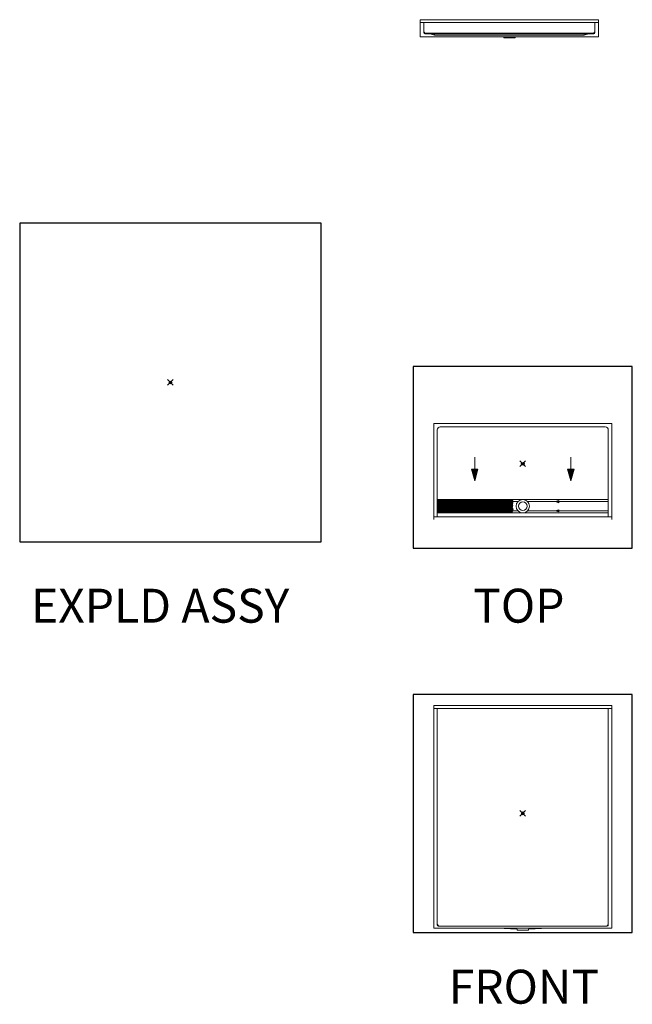
# Model space of a CAD drawing. Units: inches. Extents: x -4 to 891, y -14 to 348.
# Drawn here: x -4 to 213, y 0 to 348 of the extents above; entities that cross this region are included whole.
import ezdxf

# ---------------------------------------------------------------- set-up
doc = ezdxf.new("R2010")
doc.units = ezdxf.units.IN
doc.header["$LTSCALE"] = 0.375
doc.header["$MEASUREMENT"] = 0
doc.header["$PDMODE"] = 35
doc.header["$PDSIZE"] = -1.5
doc.layers.get('0').update_dxf_attribs({"lineweight": 13})
for name, color, linetype, lineweight in [('DIMENSION', 1, 'Continuous', 13), ('FILL1', 254, 'Continuous', 13), ('GRATE', 7, 'Continuous', 0), ('OBJECT', 7, 'Continuous', 13)]:
    doc.layers.add(name, color=color, linetype=linetype, lineweight=lineweight)
doc.layers.add('VPORT', color=5, linetype='Continuous', lineweight=30, plot=False)
doc.styles.get("Standard").update_dxf_attribs({"font": 'arial.ttf', "height": 0.078125})

# ---------------------------------------------------------------- blocks, each defined once
blk = doc.blocks.new('A$C1B0661CA')
for p, q in [((-30.25, -39.5), (-30.25, -38.88)), ((-30.25, -39.5), (-30.25, -38.88)), ((-8.97, -40.62), (-2, -40.88)), ((-2, -40.88), (-2, -41.25)), ((-2, -41.25), (2, -41.25)), ((8.97, -40.62), (2, -40.88)), ((2, -41.25), (2, -40.88)), ((30.25, -39.5), (30.25, -38.88))]:
    blk.add_line(p, q)
at = {"layer": 'OBJECT'}
for p, q in [((-31.5, 38.12), (31.5, 38.12)), ((-31.5, 38.12), (-31.5, -40.62)), ((-31.5, 37.12), (31.5, 37.12)), ((-30.25, 37.12), (-30.25, -38.88)), ((30.25, 37.12), (30.25, -38.88)), ((31.5, 38.12), (31.5, -40.62)), ((-31.5, -40.62), (31.5, -40.62)), ((-29.88, -39.88), (29.88, -39.88))]:
    blk.add_line(p, q, dxfattribs=at)
for centre, radius, start, end in [((-29.25, -38.88), 1, 180, 270), ((-29.88, -39.5), 0.375, 180, 270), ((-29.88, -39.5), 0.375, 180, 270), ((-29.88, -39.5), 0.375, 180, 270), ((29.25, -38.88), 1, 270, 0), ((29.88, -39.5), 0.375, 270, 0)]:
    blk.add_arc(centre, radius, start, end, dxfattribs=at)
blk = doc.blocks.new('A$C40CB0E05')
at = {"layer": 'DIMENSION'}
for points in [[(-15.87, -1.85), (-18.14, -1.85), (-17, -5.99)], [(17, -5.99), (18.14, -1.85), (15.87, -1.85)], [(12.76, -13.75), (12.76, -13), (11.4, -13.38)], [(12.76, -17), (12.76, -16.25), (11.4, -16.62)]]:
    blk.add_hatch(color=256, dxfattribs=at).paths.add_polyline_path(points)
for p, q in [((-31.5, 14.25), (-31.5, -19.75)), ((31.5, 14.25), (-31.5, 14.25)), ((31.5, 14.25), (31.5, -19.75)), ((-30.25, 12), (-30.25, -18.75)), ((-29.19, 13), (29.19, 13)), ((30.25, 12), (30.25, -18.75)), ((-30.25, -13.38), (-1.71, -13.38)), ((30, -12.63), (-30, -12.63)), ((1.71, -13.38), (30.25, -13.38)), ((-1.71, -16.63), (-30.25, -16.63)), ((-30, -17.38), (30, -17.38)), ((30.25, -16.63), (1.71, -16.63)), ((31.5, -18.75), (-31.5, -18.75))]:
    blk.add_line(p, q)
blk.add_circle((0, -15), 1.5)
for centre, start, end in [((-30, -12.88), 90, 180), ((30, -12.88), 360, 90), ((-30, -17.13), 180, 270), ((30, -17.13), 270, 360)]:
    blk.add_arc(centre, 0.25, start, end)
for p, q in [((-17, 2.28), (-17, -1.85)), ((17, 2.28), (17, -1.85)), ((-17, -5.99), (-18.14, -1.85)), ((-18.14, -1.85), (-15.87, -1.85)), ((-15.87, -1.85), (-17, -5.99)), ((15.87, -1.85), (17, -5.99)), ((18.14, -1.85), (15.87, -1.85)), ((17, -5.99), (18.14, -1.85)), ((11.4, -13.38), (12.76, -13)), ((12.76, -13.75), (11.4, -13.38)), ((12.76, -13), (12.76, -13.75)), ((14.13, -13.38), (12.76, -13.38)), ((11.4, -16.62), (12.76, -16.25)), ((12.76, -17), (11.4, -16.62)), ((12.76, -16.25), (12.76, -17)), ((14.13, -16.62), (12.76, -16.62))]:
    blk.add_line(p, q, dxfattribs=at)
at = {"layer": 'OBJECT'}
blk.add_circle((0, -15), 2.36, dxfattribs=at)
for centre, start, end in [((-29.23, 11.99), 87.4005, 179.1807), ((29.23, 11.99), 0.8193, 92.5995)]:
    blk.add_arc(centre, 1.02, start, end, dxfattribs=at)
blk = doc.blocks.new('FRONT')
at = {"layer": 'FILL1'}
h = blk.add_hatch(color=256, dxfattribs=at)
h.dxf.hatch_style = 1
h.paths.add_polyline_path([(30.06, -39.62), (-30.06, -39.62), (-30.06, -39.82, 0.131652), (-29.88, -39.88), (29.88, -39.88, 0.131652), (30.06, -39.82)])
at = {"lineweight": 0}
for p, q in [((-2, -40.88), (-2, -41.25)), ((-2, -41.25), (2, -41.25)), ((2, -41.25), (2, -40.88))]:
    blk.add_line(p, q, dxfattribs=at)
at = {"layer": 'GRATE'}
for p, q in [((-30.06, -39.62), (30.06, -39.62)), ((-30.06, -39.62), (-30.06, -39.82)), ((30.06, -39.62), (30.06, -39.82))]:
    blk.add_line(p, q, dxfattribs=at)
at = {"layer": 'OBJECT'}
for p, q in [((-31.5, -34.88), (-31.5, -40.88)), ((-31.5, -34.88), (31.5, -34.88)), ((-31.5, -35.88), (31.5, -35.88)), ((-30.25, -35.88), (-30.25, -39.5)), ((30.25, -35.88), (30.25, -39.5)), ((31.5, -34.88), (31.5, -40.88)), ((-31.5, -40.88), (31.5, -40.88)), ((-29.88, -39.88), (29.88, -39.88)), ((-28, -39.88), (-26.5, -40.38)), ((-26.5, -39.88), (-26.5, -40.38)), ((-26.5, -40.38), (26.5, -40.38)), ((26.5, -39.88), (26.5, -40.38)), ((28, -39.88), (26.5, -40.38))]:
    blk.add_line(p, q, dxfattribs=at)
for centre, radius, start, end in [((-29.25, -38.88), 1, 180, 228.5904), ((-29.88, -39.5), 0.375, 180, 270), ((29.88, -39.5), 0.375, 270, 0), ((29.25, -38.88), 1, 311.4096, 0)]:
    blk.add_arc(centre, radius, start, end, dxfattribs=at)

msp = doc.modelspace()

# ---------------------------------------------------------------- linework, layer by layer
at = {"layer": 'GRATE'}
for p, q in [((143.84, 178.09), (143.84, 173.65)), ((170.26, 178.09), (143.84, 178.09)), ((143.84, 177.9), (170.34, 177.9)), ((143.84, 177.65), (170.44, 177.65)), ((170.51, 177.48), (170.26, 178.09)), ((143.84, 177.4), (170.44, 177.4)), ((143.84, 177.15), (170.48, 177.15)), ((143.84, 176.9), (170.42, 176.9)), ((143.84, 176.65), (170.36, 176.65)), ((143.84, 176.4), (170.31, 176.4)), ((143.84, 176.15), (170.35, 176.15)), ((143.84, 175.9), (170.34, 175.9)), ((143.84, 175.65), (170.28, 175.65)), ((143.84, 175.4), (170.22, 175.4)), ((143.84, 175.15), (170.32, 175.15)), ((143.84, 174.9), (170.46, 174.9)), ((143.84, 174.65), (170.52, 174.65)), ((143.84, 174.4), (170.39, 174.4)), ((143.84, 174.15), (170.32, 174.15)), ((170.19, 175.28), (170.38, 176.07)), ((170.19, 175.28), (170.43, 175.05)), ((170.36, 174.09), (170.23, 173.65)), ((170.51, 177.48), (170.26, 177.2)), ((170.26, 177.2), (170.48, 177.16)), ((170.48, 174.51), (170.26, 174.26)), ((170.36, 174.09), (170.26, 174.26)), ((170.3, 176.35), (170.48, 177.16)), ((170.38, 176.07), (170.3, 176.35)), ((170.52, 174.65), (170.43, 175.05)), ((170.52, 174.65), (170.48, 174.51)), ((143.84, 173.9), (170.3, 173.9)), ((143.84, 173.65), (170.23, 173.65))]:
    msp.add_line(p, q, dxfattribs=at)
at = {"layer": 'VPORT'}
for points in [[(-4, 163.27), (102.68, 163.27), (102.68, 275.98), (-4, 275.98)], [(135.23, 161), (212.7, 161), (212.7, 225.25), (135.23, 225.25)], [(135.23, 25.22), (212.7, 25.22), (212.7, 109.32), (135.23, 109.32)]]:
    msp.add_lwpolyline(points, close=True, dxfattribs=at)
at = {"layer": 'VPORT', "color": 2, "lineweight": 0}
for p in [(49.34, 219.63), (173.96, 67.27)]:
    msp.add_point(p, dxfattribs=at)
at = {"layer": 'VPORT', "color": 2}
msp.add_point((173.96, 190.87), dxfattribs=at)

# ---------------------------------------------------------------- block references
at = {"layer": 'OBJECT'}
for name, p in [('FRONT', (169.21, 382.73)), ('A$C40CB0E05', (173.96, 190.87)), ('A$C1B0661CA', (173.96, 67.27))]:
    msp.add_blockref(name, p, dxfattribs=at)

# ---------------------------------------------------------------- texts
at = {"layer": 'VPORT'}
for s, p in [('EXPLD ASSY', (0, 134.7)), ('TOP', (156.39, 134.7)), ('FRONT', (147.74, 0))]:
    msp.add_text(s, height=12, dxfattribs=at).set_placement(p)

doc.saveas('drawing.dxf')
